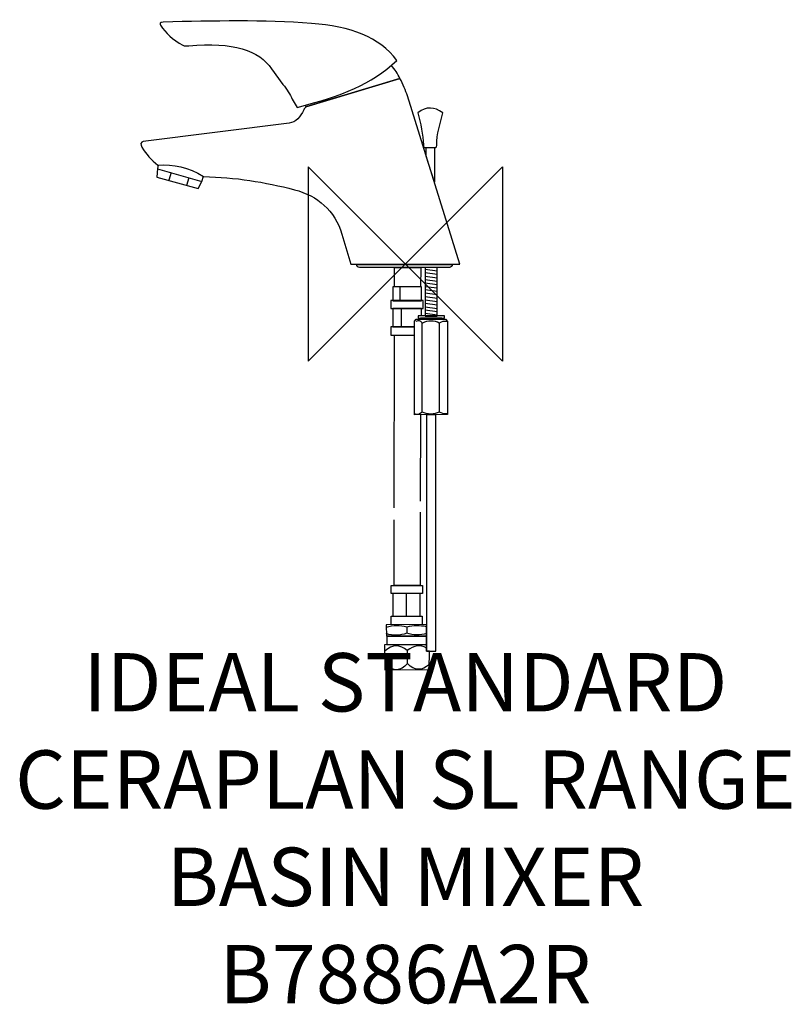
# Model space of a CAD drawing. Units: millimetres. Extents: x -198 to 198, y -381 to 126.
import ezdxf

# ---------------------------------------------------------------- set-up
doc = ezdxf.new("R2010")
doc.units = ezdxf.units.MM
doc.header["$MEASUREMENT"] = 0
for name, color, linetype in [('DETAIL', 2, 'Continuous'), ('Origin', 6, 'Continuous'), ('Text', 7, 'Continuous')]:
    doc.layers.add(name, color=color, linetype=linetype)
doc.styles.add('Fastrack', font='simplex.shx')

# ---------------------------------------------------------------- blocks, each defined once
blk = doc.blocks.new('ZPO')
at = {"layer": 'Origin'}
blk.add_lwpolyline([(-50, 50), (-50, -50), (50, 50), (50, -50)], close=True, dxfattribs=at)

msp = doc.modelspace()

# ---------------------------------------------------------------- linework, layer by layer
at = {"layer": 'DETAIL', "color": 8}
for points in [[(10.22, -26.72), (16.41, -26.72), (16.41, -1.76), (10.22, -1.76), (10.22, -26.72)], [(-6.53, -18.82), (8.33, -18.82), (8.33, -11.69), (-6.53, -11.69), (-6.53, -18.82)], [(-7.45, -22.8), (9.1, -22.8), (9.1, -18.8), (-7.45, -18.8), (-7.45, -22.8)], [(6.63, -27.85), (20.08, -27.85), (20.08, -26.67), (6.63, -26.67), (6.63, -27.85)], [(7.81, -28.23), (18.72, -28.23), (18.72, -27.75), (7.81, -27.75), (7.81, -28.23)], [(-7.53, -36.5), (4.62, -36.5), (4.62, -32.27), (-7.53, -32.27), (-7.53, -36.5)], [(10.83, -199.03), (15.63, -199.03), (15.63, -77.49), (10.83, -77.49), (10.83, -199.03)]]:
    msp.add_lwpolyline(points, close=True, dxfattribs=at)
at = {"layer": 'DETAIL'}
for points, knots in [([(-124.49, 124.41), (-98.56, 124.97), (-72.9, 125.63), (-48.27, 123.69), (-48.27, 123.69), (-28.3, 122.13), (-13.26, 116.73), (-4.32, 104.67), (-4.32, 104.67), (-18, 91.85), (-32.01, 86.97), (-55.59, 80.42), (-55.59, 80.42), (-55.59, 80.42), (-58.22, 84.69), (-58.22, 84.69), (-58.22, 84.69), (-59.17, 87.17), (-60.95, 89.84), (-62.97, 92.32), (-62.97, 92.32), (-62.97, 92.32), (-68.86, 100.38), (-68.86, 100.38), (-68.86, 100.38), (-75.1, 109.76), (-88.5, 114.28), (-111.38, 112.25), (-111.38, 112.25), (-112.41, 112.16), (-113.57, 112.04), (-114.45, 112.51), (-114.45, 112.51), (-119.63, 115.28), (-123.37, 118.72), (-125.84, 122.77), (-125.84, 122.77), (-126.4, 123.68), (-126.4, 124.37), (-124.49, 124.41)], [0, 0, 0, 0, 0.1, 0.1, 0.1, 0.1, 0.2, 0.2, 0.2, 0.2, 0.3, 0.3, 0.3, 0.3, 0.4, 0.4, 0.4, 0.4, 0.5, 0.5, 0.5, 0.5, 0.6, 0.6, 0.6, 0.6, 0.7, 0.7, 0.7, 0.7, 0.8, 0.8, 0.8, 0.8, 0.9, 0.9, 0.9, 0.9, 1, 1, 1, 1]), ([(-51.5, 81.6), (-51.5, 81.6), (-51.15, 80.85), (-51.15, 80.85), (-51.15, 80.85), (-51.15, 80.85), (-2.87, 95.36), (-2.87, 95.36), (-2.87, 95.36), (-3.87, 97.84), (-5.41, 100.09), (-7.28, 102.2)], [0, 0, 0, 0, 0.333333, 0.333333, 0.333333, 0.333333, 0.666667, 0.666667, 0.666667, 0.666667, 1, 1, 1, 1]), ([(6.48, 77.79), (10.72, 81.1), (14.97, 80.9), (19.22, 77.79), (19.22, 77.79), (17.89, 72.28), (16.11, 66.83), (16.13, 61.11), (16.13, 61.11), (16.13, 60.33), (16.02, 59.95), (15.46, 59.95), (15.46, 59.95), (13.77, 59.95), (12.08, 60.05), (10.39, 59.95), (10.39, 59.95), (9.46, 59.9), (9.24, 60.36), (9.24, 61.25), (9.24, 61.25), (9.23, 66.55), (7.73, 72.19), (6.48, 77.79)], [0, 0, 0, 0, 0.166667, 0.166667, 0.166667, 0.166667, 0.333333, 0.333333, 0.333333, 0.333333, 0.5, 0.5, 0.5, 0.5, 0.666667, 0.666667, 0.666667, 0.666667, 0.833333, 0.833333, 0.833333, 0.833333, 1, 1, 1, 1]), ([(14.89, 59.97), (14.89, 59.97), (10.66, 59.97), (10.66, 59.97), (10.66, 59.97), (10.66, 59.97), (10.66, 55.55), (10.66, 55.55), (10.66, 55.55), (10.66, 55.55), (14.89, 42.1), (14.89, 42.1), (14.89, 42.1), (14.89, 42.1), (14.89, 59.97), (14.89, 59.97)], [0, 0, 0, 0, 0.25, 0.25, 0.25, 0.25, 0.5, 0.5, 0.5, 0.5, 0.75, 0.75, 0.75, 0.75, 1, 1, 1, 1]), ([(-127.04, 50.81), (-127.04, 50.81), (-127.51, 49.17), (-127.51, 49.17), (-127.51, 49.17), (-127.51, 49.17), (-127.76, 44.63), (-127.76, 44.63), (-127.76, 44.63), (-127.76, 44.63), (-106.61, 38.77), (-106.61, 38.77), (-106.61, 38.77), (-106.61, 38.77), (-104.6, 42.43), (-104.6, 42.43), (-104.6, 42.43), (-104.6, 42.43), (-103.83, 45.11), (-103.83, 45.11)], [0, 0, 0, 0, 0.2, 0.2, 0.2, 0.2, 0.4, 0.4, 0.4, 0.4, 0.6, 0.6, 0.6, 0.6, 0.8, 0.8, 0.8, 0.8, 1, 1, 1, 1])]:
    msp.add_open_spline(points, degree=3, knots=knots, dxfattribs=at)
for points in [[(-2.77, 95.46), (-2.77, 95.46), (-50.6, 81.02), (-50.6, 81.02)], [(1.03, 86.45), (0.21, 89.08), (-1.38, 92.53), (-2.77, 95.46)], [(27.99, 0), (27.99, 0), (1.03, 86.45), (1.03, 86.45)], [(-50.6, 81.02), (-51.38, 80.79), (-51.95, 79.91), (-52.25, 79.3)], [(-52.25, 79.3), (-54.06, 75.63), (-56.3, 72.87), (-59.76, 72.44)], [(-59.76, 72.44), (-59.76, 72.44), (-134.79, 63.06), (-134.79, 63.06)], [(-134.79, 63.06), (-136.16, 62.89), (-136.29, 61.4), (-135.52, 60.12)], [(-135.52, 60.12), (-133.29, 56.39), (-130.66, 53.51), (-127.35, 50.87)], [(-127.35, 50.87), (-119.22, 51.32), (-111.48, 50.04), (-103.75, 44.97)], [(-127.54, 48.89), (-127.54, 48.89), (-104.69, 42.52), (-104.69, 42.52)], [(-120.52, 47.03), (-120.52, 47.03), (-121.6, 43.06), (-121.6, 43.06)], [(-111.4, 44.38), (-111.4, 44.38), (-112.47, 40.41), (-112.47, 40.41)], [(-103.75, 44.97), (-87.51, 44.62), (-72.42, 42.23), (-56.96, 38.2)], [(-56.96, 38.2), (-45.07, 35.09), (-36.29, 27.56), (-32.63, 15.4)], [(-32.63, 15.4), (-32.63, 15.4), (-27.98, 0), (-27.98, 0)], [(-27.98, 0), (-27.98, 0), (27.99, 0), (27.99, 0)]]:
    msp.add_open_spline(points, degree=3, dxfattribs=at)
at = {"layer": 'DETAIL', "color": 8}
for points, knots in [([(-25.15, -0.25), (-25.15, -1.08), (-24.47, -1.75), (-23.65, -1.75), (-23.65, -1.75), (-23.65, -1.75), (22.69, -1.75), (22.69, -1.75), (22.69, -1.75), (23.52, -1.75), (24.19, -1.08), (24.19, -0.25), (24.19, -0.25), (24.19, -0.25), (-25.15, -0.25), (-25.15, -0.25)], [0, 0, 0, 0, 0.25, 0.25, 0.25, 0.25, 0.5, 0.5, 0.5, 0.5, 0.75, 0.75, 0.75, 0.75, 1, 1, 1, 1]), ([(-5.68, -11.81), (-5.68, -11.81), (-5.64, -1.68), (-5.64, -1.68), (-5.64, -1.68), (-5.64, -1.68), (7.87, -1.74), (7.87, -1.74)], [0, 0, 0, 0, 0.5, 0.5, 0.5, 0.5, 1, 1, 1, 1]), ([(8.33, -26.63), (8.33, -26.63), (8.33, -22.81), (8.33, -22.81), (8.33, -22.81), (8.33, -22.81), (-6.53, -22.81), (-6.53, -22.81), (-6.53, -22.81), (-6.53, -22.81), (-6.53, -32.29), (-6.53, -32.29), (-6.53, -32.29), (-6.53, -32.29), (4.78, -32.29), (4.78, -32.29)], [0, 0, 0, 0, 0.25, 0.25, 0.25, 0.25, 0.5, 0.5, 0.5, 0.5, 0.75, 0.75, 0.75, 0.75, 1, 1, 1, 1]), ([(20.58, -28.34), (20.58, -28.34), (5.62, -28.34), (5.62, -28.34), (5.62, -28.34), (5.62, -28.34), (4.61, -29.29), (4.61, -29.29), (4.61, -29.29), (4.61, -29.29), (4.61, -77.45), (4.61, -77.45), (4.61, -77.45), (4.61, -77.45), (21.71, -77.39), (21.71, -77.39), (21.71, -77.39), (21.71, -77.39), (21.71, -29.46), (21.71, -29.46), (21.71, -29.46), (21.71, -29.46), (20.58, -28.34), (20.58, -28.34)], [0, 0, 0, 0, 0.166667, 0.166667, 0.166667, 0.166667, 0.333333, 0.333333, 0.333333, 0.333333, 0.5, 0.5, 0.5, 0.5, 0.666667, 0.666667, 0.666667, 0.666667, 0.833333, 0.833333, 0.833333, 0.833333, 1, 1, 1, 1]), ([(21.42, -29.44), (19.97, -29.44), (18.67, -29.59), (17.36, -30.31), (17.36, -30.31), (15.05, -29.01), (11.43, -29.01), (8.82, -30.31), (8.82, -30.31), (7.66, -29.15), (6.79, -28.72), (5.34, -29.44)], [0, 0, 0, 0, 0.333333, 0.333333, 0.333333, 0.333333, 0.666667, 0.666667, 0.666667, 0.666667, 1, 1, 1, 1]), ([(21.42, -76.98), (19.97, -76.98), (18.67, -76.84), (17.36, -76.11), (17.36, -76.11), (15.05, -77.42), (11.19, -77.42), (8.58, -76.11), (8.58, -76.11), (7.42, -77.27), (6.15, -77.71), (4.71, -76.98)], [0, 0, 0, 0, 0.333333, 0.333333, 0.333333, 0.333333, 0.666667, 0.666667, 0.666667, 0.666667, 1, 1, 1, 1]), ([(7.67, -127.52), (7.67, -127.52), (7.55, -165.24), (7.55, -165.24), (7.55, -165.24), (7.55, -165.24), (-5.84, -165.22), (-5.84, -165.22), (-5.84, -165.22), (-5.84, -165.22), (-5.8, -131.5), (-5.8, -131.5)], [0, 0, 0, 0, 0.333333, 0.333333, 0.333333, 0.333333, 0.666667, 0.666667, 0.666667, 0.666667, 1, 1, 1, 1]), ([(8.77, -165.23), (8.77, -165.23), (-7.26, -165.23), (-7.26, -165.23), (-7.26, -165.23), (-7.26, -165.23), (-7.27, -169.34), (-7.27, -169.34), (-7.27, -169.34), (-7.27, -169.34), (8.76, -169.27), (8.76, -169.27), (8.76, -169.27), (8.76, -169.27), (8.77, -165.23), (8.77, -165.23)], [0, 0, 0, 0, 0.25, 0.25, 0.25, 0.25, 0.5, 0.5, 0.5, 0.5, 0.75, 0.75, 0.75, 0.75, 1, 1, 1, 1]), ([(7.61, -169.31), (7.61, -169.31), (7.6, -181), (7.6, -181), (7.6, -181), (7.6, -181), (-6.42, -180.97), (-6.42, -180.97), (-6.42, -180.97), (-6.42, -180.97), (-6.4, -169.38), (-6.4, -169.38), (-6.4, -169.38), (-6.4, -169.38), (7.61, -169.31), (7.61, -169.31)], [0, 0, 0, 0, 0.25, 0.25, 0.25, 0.25, 0.5, 0.5, 0.5, 0.5, 0.75, 0.75, 0.75, 0.75, 1, 1, 1, 1]), ([(8.67, -180.99), (8.67, -180.99), (-7.36, -180.99), (-7.36, -180.99), (-7.36, -180.99), (-7.36, -180.99), (-7.37, -185.38), (-7.37, -185.38), (-7.37, -185.38), (-7.37, -185.38), (8.63, -185.35), (8.63, -185.35), (8.63, -185.35), (8.63, -185.35), (8.67, -180.99), (8.67, -180.99)], [0, 0, 0, 0, 0.25, 0.25, 0.25, 0.25, 0.5, 0.5, 0.5, 0.5, 0.75, 0.75, 0.75, 0.75, 1, 1, 1, 1]), ([(10.86, -186.44), (7.58, -185.77), (4.14, -185.82), (0.67, -186.58), (0.67, -186.58), (-2.73, -185.83), (-6.05, -185.69), (-9.83, -186.79)], [0, 0, 0, 0, 0.5, 0.5, 0.5, 0.5, 1, 1, 1, 1]), ([(-9.8, -185.46), (-9.8, -185.46), (10.85, -185.33), (10.85, -185.33), (10.85, -185.33), (10.85, -185.33), (10.83, -191.23), (10.83, -191.23), (10.83, -191.23), (10.83, -191.23), (-9.78, -191.26), (-9.78, -191.26), (-9.78, -191.26), (-9.78, -191.26), (-9.8, -185.46), (-9.8, -185.46)], [0, 0, 0, 0, 0.25, 0.25, 0.25, 0.25, 0.5, 0.5, 0.5, 0.5, 0.75, 0.75, 0.75, 0.75, 1, 1, 1, 1]), ([(10.86, -189.93), (7.63, -190.95), (4.16, -190.93), (0.74, -189.74), (0.74, -189.74), (-2.74, -191.01), (-6.17, -191.34), (-9.86, -189.95)], [0, 0, 0, 0, 0.5, 0.5, 0.5, 0.5, 1, 1, 1, 1]), ([(-9.53, -191.26), (-9.53, -191.26), (10.81, -191.28), (10.81, -191.28), (10.81, -191.28), (10.81, -191.28), (10.81, -195.62), (10.81, -195.62), (10.81, -195.62), (10.81, -195.62), (-9.54, -195.68), (-9.54, -195.68), (-9.54, -195.68), (-9.54, -195.68), (-9.53, -191.26), (-9.53, -191.26)], [0, 0, 0, 0, 0.25, 0.25, 0.25, 0.25, 0.5, 0.5, 0.5, 0.5, 0.75, 0.75, 0.75, 0.75, 1, 1, 1, 1]), ([(-10.71, -195.68), (-10.71, -195.68), (10.81, -195.63), (10.81, -195.63), (10.81, -195.63), (10.81, -195.63), (10.8, -199.03), (10.8, -199.03), (10.8, -199.03), (10.8, -199.03), (12.36, -199.06), (12.36, -199.06), (12.36, -199.06), (12.36, -199.06), (12.31, -208.41), (12.31, -208.41), (12.31, -208.41), (12.31, -208.41), (-10.58, -208.61), (-10.58, -208.61), (-10.58, -208.61), (-10.58, -208.61), (-10.71, -195.68), (-10.71, -195.68)], [0, 0, 0, 0, 0.166667, 0.166667, 0.166667, 0.166667, 0.333333, 0.333333, 0.333333, 0.333333, 0.5, 0.5, 0.5, 0.5, 0.666667, 0.666667, 0.666667, 0.666667, 0.833333, 0.833333, 0.833333, 0.833333, 1, 1, 1, 1]), ([(10.87, -197.44), (7.7, -195.47), (4.43, -195.86), (0.95, -198.69), (0.95, -198.69), (-2.83, -195.75), (-6.71, -195.28), (-10.43, -198.88)], [0, 0, 0, 0, 0.5, 0.5, 0.5, 0.5, 1, 1, 1, 1]), ([(12.34, -205.83), (8.47, -209.28), (4.73, -209.14), (1.14, -205.41), (1.14, -205.41), (-2.44, -209.32), (-6.19, -209.8), (-10.08, -205.6)], [0, 0, 0, 0, 0.5, 0.5, 0.5, 0.5, 1, 1, 1, 1])]:
    msp.add_open_spline(points, degree=3, knots=knots, dxfattribs=at)
for points in [[(7.87, -1.74), (7.87, -1.74), (7.83, -11.65), (7.83, -11.65)], [(10.17, -2.63), (10.17, -2.63), (16.35, -3.48), (16.35, -3.48)], [(10.17, -4.4), (10.17, -4.4), (16.35, -5.24), (16.35, -5.24)], [(10.17, -6.16), (10.17, -6.16), (16.35, -7.01), (16.35, -7.01)], [(10.17, -7.93), (10.17, -7.93), (16.35, -8.77), (16.35, -8.77)], [(10.17, -9.69), (10.17, -9.69), (16.35, -10.54), (16.35, -10.54)], [(-2.84, -11.69), (-2.84, -11.69), (-2.84, -18.73), (-2.84, -18.73)], [(10.17, -11.46), (10.17, -11.46), (16.35, -12.3), (16.35, -12.3)], [(10.17, -13.09), (10.17, -13.09), (16.35, -13.93), (16.35, -13.93)], [(10.17, -14.85), (10.17, -14.85), (16.35, -15.7), (16.35, -15.7)], [(10.17, -16.62), (10.17, -16.62), (16.35, -17.46), (16.35, -17.46)], [(10.17, -18.38), (10.17, -18.38), (16.35, -19.23), (16.35, -19.23)], [(10.17, -20.15), (10.17, -20.15), (16.35, -20.99), (16.35, -20.99)], [(-2.08, -32.3), (-2.08, -32.3), (-2.08, -22.85), (-2.08, -22.85)], [(10.17, -21.91), (10.17, -21.91), (16.35, -22.76), (16.35, -22.76)], [(10.17, -23.54), (10.17, -23.54), (16.35, -24.38), (16.35, -24.38)], [(10.17, -25.31), (10.17, -25.31), (16.35, -26.15), (16.35, -26.15)], [(17.52, -76.14), (17.52, -76.14), (17.52, -30.22), (17.52, -30.22)], [(8.63, -76.14), (8.63, -76.14), (8.63, -30.37), (8.63, -30.37)], [(-5.8, -125.26), (-5.8, -125.26), (-5.68, -36.6), (-5.68, -36.6)], [(7.83, -77.56), (7.83, -77.56), (7.67, -121.94), (7.67, -121.94)], [(0.43, -169.38), (0.43, -169.38), (0.39, -181), (0.39, -181)], [(0.69, -186.6), (0.69, -186.6), (0.71, -189.67), (0.71, -189.67)], [(0.88, -198.58), (0.88, -198.58), (0.92, -205.43), (0.92, -205.43)]]:
    msp.add_open_spline(points, degree=3, dxfattribs=at)

# ---------------------------------------------------------------- block references
at = {"layer": 'Origin'}
msp.add_blockref('ZPO', (0, 0), dxfattribs=at)

# ---------------------------------------------------------------- texts
at = {"layer": 'Text', "insert": (0, -200), "char_height": 30, "width": 2237.2895, "attachment_point": 2, "style": 'Fastrack'}
msp.add_mtext('IDEAL STANDARD\\PCERAPLAN SL RANGE\\PBASIN MIXER\\PB7886A2R', dxfattribs=at)

doc.saveas('drawing.dxf')
